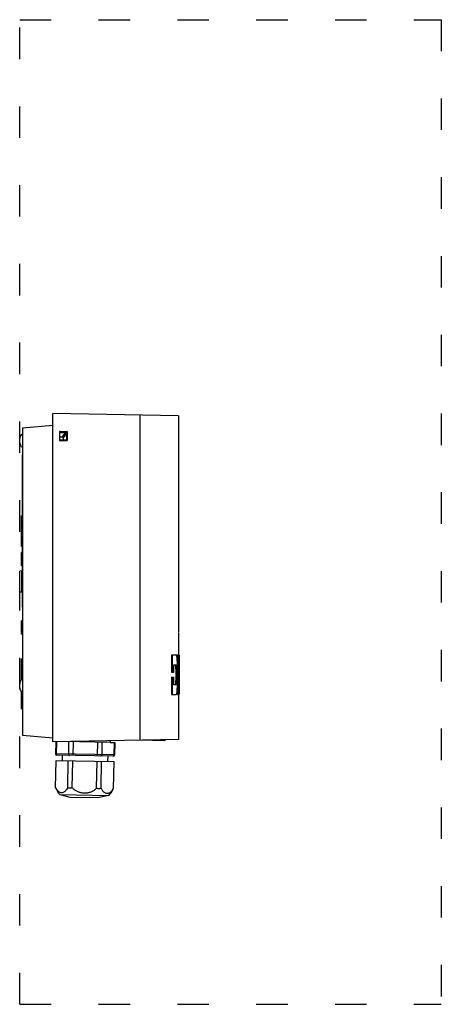
# Model space of a CAD drawing. Units: millimetres. Extents: x 0 to 160, y 0 to 375.
import ezdxf

# ---------------------------------------------------------------- set-up
doc = ezdxf.new("R2010")
doc.units = ezdxf.units.MM
doc.linetypes.add('ACAD_ISO03W100', pattern=[30, 12, -18])
for name, color, linetype in [('A1025445_BL3', 7, 'Continuous'), ('A1025510_BL1', 7, 'Continuous'), ('A1025512_BL0', 7, 'Continuous'), ('A1025866_BL6', 7, 'Continuous'), ('Workfield', 253, 'ACAD_ISO03W100')]:
    doc.layers.add(name, color=color, linetype=linetype)

msp = doc.modelspace()

# ---------------------------------------------------------------- linework, layer by layer
at = {"layer": 'A1025445_BL3', "color": 7, "linetype": 'Continuous'}
for p, q in [((13.7, 100.02), (13.62, 95.41)), ((13.97, 100.02), (13.89, 95.4)), ((18.59, 100.02), (18.51, 95.32)), ((20.32, 99.99), (20.23, 94.79)), ((29.56, 99.83), (29.46, 94.63)), ((31.29, 99.8), (31.21, 95.1)), ((34.44, 99.74), (36.17, 99.71)), ((35.91, 99.72), (35.82, 95.02)), ((36.17, 99.71), (36.09, 95.01)), ((36.09, 95.01), (13.62, 95.41)), ((13.89, 95.32), (13.89, 95.4)), ((13.91, 95.25), (13.89, 95.32)), ((13.93, 95.17), (13.91, 95.25)), ((13.96, 95.11), (13.93, 95.17)), ((14.01, 95.05), (13.96, 95.11)), ((14.06, 94.99), (14.01, 95.05)), ((14.12, 94.95), (14.06, 94.99)), ((35.58, 94.52), (14.11, 94.9)), ((14.18, 94.92), (14.12, 94.95)), ((14.24, 94.9), (14.18, 94.92)), ((14.31, 94.89), (14.24, 94.9)), ((16.2, 94.86), (16.16, 92.86)), ((18.51, 95.32), (18.51, 95.24)), ((18.51, 95.24), (18.52, 95.17)), ((18.52, 95.17), (18.55, 95.09)), ((18.55, 95.09), (18.58, 95.03)), ((18.58, 95.03), (18.63, 94.97)), ((18.63, 94.97), (18.68, 94.91)), ((18.68, 94.91), (18.73, 94.87)), ((18.73, 94.87), (18.8, 94.84)), ((18.8, 94.84), (18.86, 94.82)), ((18.86, 94.82), (18.93, 94.81)), ((30.76, 94.61), (30.83, 94.61)), ((30.83, 94.61), (30.9, 94.63)), ((30.9, 94.63), (30.96, 94.66)), ((30.96, 94.66), (31.02, 94.7)), ((31.02, 94.7), (31.07, 94.75)), ((31.07, 94.75), (31.12, 94.81)), ((31.12, 94.81), (31.15, 94.87)), ((31.15, 94.87), (31.18, 94.95)), ((31.18, 94.95), (31.2, 95.02)), ((31.2, 95.02), (31.21, 95.1)), ((33.5, 94.56), (33.46, 92.56)), ((35.45, 94.53), (35.38, 94.53)), ((35.52, 94.55), (35.45, 94.53)), ((35.58, 94.58), (35.52, 94.55)), ((35.64, 94.62), (35.58, 94.58)), ((35.69, 94.67), (35.64, 94.62)), ((35.74, 94.73), (35.69, 94.67)), ((35.77, 94.79), (35.74, 94.73)), ((35.8, 94.86), (35.77, 94.79)), ((35.82, 94.94), (35.8, 94.86)), ((35.82, 95.02), (35.82, 94.94)), ((13.66, 82.49), (13.84, 92.9)), ((13.84, 92.9), (35.78, 92.52)), ((18.28, 82.53), (18.46, 92.82)), ((20.01, 82.5), (20.19, 92.79)), ((29.25, 82.34), (29.43, 92.63)), ((30.98, 82.31), (31.16, 92.6)), ((35.78, 92.52), (35.6, 82.1)), ((13.66, 82.61), (13.78, 82.34)), ((18.15, 82.26), (18.28, 82.53)), ((18.28, 82.53), (18.49, 82.47)), ((19.8, 82.45), (20.01, 82.5)), ((20.01, 82.5), (20.19, 82.29)), ((13.78, 82.34), (13.92, 82.07)), ((13.92, 82.07), (14.07, 81.83)), ((14.07, 81.83), (14.24, 81.6)), ((14.24, 81.6), (14.42, 81.39)), ((14.42, 81.39), (14.61, 81.21)), ((14.61, 81.21), (14.81, 81.05)), ((14.81, 81.05), (15.02, 80.91)), ((15.02, 80.91), (15.24, 80.81)), ((15.24, 80.81), (15.47, 80.73)), ((15.29, 79.87), (33.88, 79.55)), ((15.29, 79.87), (19.57, 78.8)), ((15.47, 80.73), (15.71, 80.68)), ((15.71, 80.68), (15.94, 80.66)), ((15.94, 80.66), (16.18, 80.67)), ((16.18, 80.67), (16.41, 80.71)), ((16.41, 80.71), (16.64, 80.78)), ((16.64, 80.78), (16.86, 80.88)), ((16.86, 80.88), (17.08, 81.01)), ((17.08, 81.01), (17.29, 81.16)), ((17.29, 81.16), (17.49, 81.33)), ((17.49, 81.33), (17.67, 81.54)), ((17.67, 81.54), (17.85, 81.76)), ((17.85, 81.76), (18.01, 82)), ((18.01, 82), (18.15, 82.26)), ((18.49, 82.47), (18.71, 82.43)), ((18.71, 82.43), (18.93, 82.4)), ((18.93, 82.4), (19.15, 82.39)), ((19.15, 82.39), (19.36, 82.4)), ((19.36, 82.4), (19.58, 82.42)), ((29.57, 78.63), (19.57, 78.8)), ((19.58, 82.42), (19.8, 82.45)), ((20.19, 82.29), (20.39, 82.09)), ((20.39, 82.09), (20.6, 81.9)), ((20.6, 81.9), (20.82, 81.72)), ((20.82, 81.72), (21.06, 81.55)), ((21.06, 81.55), (21.3, 81.4)), ((21.3, 81.4), (21.56, 81.26)), ((21.56, 81.26), (21.81, 81.13)), ((21.81, 81.13), (22.08, 81.01)), ((22.08, 81.01), (22.35, 80.91)), ((22.35, 80.91), (22.62, 80.82)), ((22.62, 80.82), (22.89, 80.74)), ((22.89, 80.74), (23.17, 80.68)), ((23.17, 80.68), (23.45, 80.62)), ((23.45, 80.62), (23.74, 80.58)), ((23.74, 80.58), (24.02, 80.54)), ((24.02, 80.54), (24.31, 80.52)), ((24.31, 80.52), (24.6, 80.51)), ((24.6, 80.51), (24.89, 80.51)), ((24.89, 80.51), (25.17, 80.52)), ((25.17, 80.52), (25.46, 80.55)), ((25.46, 80.55), (25.75, 80.58)), ((25.75, 80.58), (26.03, 80.63)), ((26.03, 80.63), (26.31, 80.68)), ((26.31, 80.68), (26.59, 80.75)), ((26.59, 80.75), (26.87, 80.83)), ((26.87, 80.83), (27.14, 80.93)), ((27.14, 80.93), (27.41, 81.03)), ((27.41, 81.03), (27.67, 81.15)), ((27.67, 81.15), (27.92, 81.28)), ((27.92, 81.28), (28.17, 81.43)), ((28.17, 81.43), (28.41, 81.59)), ((28.41, 81.59), (28.64, 81.76)), ((28.64, 81.76), (28.86, 81.94)), ((28.86, 81.94), (29.06, 82.14)), ((29.06, 82.14), (29.25, 82.34)), ((29.25, 82.34), (29.46, 82.28)), ((29.46, 82.28), (29.68, 82.24)), ((33.88, 79.55), (29.57, 78.63)), ((29.68, 82.24), (29.89, 82.21)), ((29.89, 82.21), (30.11, 82.2)), ((30.11, 82.2), (30.33, 82.2)), ((30.33, 82.2), (30.55, 82.22)), ((30.55, 82.22), (30.77, 82.26)), ((30.77, 82.26), (30.98, 82.31)), ((30.98, 82.31), (31.1, 82.03)), ((31.1, 82.03), (31.24, 81.77)), ((31.24, 81.77), (31.39, 81.52)), ((31.39, 81.52), (31.55, 81.29)), ((31.55, 81.29), (31.73, 81.09)), ((31.73, 81.09), (31.92, 80.9)), ((31.92, 80.9), (32.13, 80.75)), ((32.13, 80.75), (32.34, 80.61)), ((32.34, 80.61), (32.56, 80.51)), ((32.56, 80.51), (32.78, 80.43)), ((32.78, 80.43), (33.01, 80.38)), ((33.01, 80.38), (33.25, 80.36)), ((33.25, 80.36), (33.49, 80.37)), ((33.49, 80.37), (33.72, 80.41)), ((33.72, 80.41), (33.95, 80.48)), ((33.95, 80.48), (34.18, 80.58)), ((34.18, 80.58), (34.4, 80.7)), ((34.4, 80.7), (34.6, 80.85)), ((34.6, 80.85), (34.8, 81.03)), ((34.8, 81.03), (34.99, 81.23)), ((34.99, 81.23), (35.17, 81.46)), ((35.17, 81.46), (35.33, 81.7)), ((35.33, 81.7), (35.47, 81.96)), ((35.47, 81.96), (35.6, 82.23))]:
    msp.add_line(p, q, dxfattribs=at)
for centre, radius, start, end in [((14.12, 95.4), 0.5, 179, 269), ((35.59, 95.02), 0.5, 269, 359), ((20.27, 84.79), 7, 199.1952, 224.5847), ((29.07, 84.63), 7, 313.4153, 338.8048)]:
    msp.add_arc(centre, radius, start, end, dxfattribs=at)
at = {"layer": 'A1025510_BL1', "color": 7, "linetype": 'Continuous'}
for p, q in [((1, 219.52), (12.55, 220.53)), ((1, 219.52), (1, 102.52)), ((15.13, 217.95), (18, 218)), ((17.39, 217.59), (15.13, 217.55)), ((16.22, 215.99), (17.39, 217.59)), ((17.39, 217.59), (17.41, 217.63)), ((17.39, 217.59), (17.46, 217.55)), ((17.41, 217.63), (17.42, 217.67)), ((17.42, 217.67), (17.44, 217.71)), ((17.44, 217.71), (17.46, 217.75)), ((17.46, 217.75), (17.48, 217.78)), ((17.46, 217.55), (17.53, 217.51)), ((17.48, 217.78), (17.51, 217.82)), ((17.51, 217.82), (17.53, 217.85)), ((17.53, 217.85), (17.55, 217.88)), ((17.53, 217.51), (17.59, 217.46)), ((17.55, 217.88), (17.58, 217.9)), ((17.58, 217.9), (17.61, 217.92)), ((17.61, 217.92), (17.63, 217.94)), ((17.63, 217.94), (17.66, 217.96)), ((17.66, 217.96), (17.69, 217.97)), ((17.69, 217.97), (17.72, 217.98)), ((17.72, 217.98), (17.75, 217.99)), ((17.75, 217.99), (17.79, 217.99)), ((17.79, 217.99), (17.84, 217.99)), ((17.84, 217.99), (17.9, 217.97)), ((17.89, 217.49), (17.93, 217.57)), ((17.9, 217.97), (17.95, 217.94)), ((17.93, 217.57), (17.96, 217.65)), ((17.95, 217.94), (18, 217.9)), ((17.96, 217.65), (17.98, 217.72)), ((17.98, 217.72), (18, 217.79)), ((18, 218.2), (18, 214.79)), ((18, 217.79), (18, 217.85)), ((0, 213.92), (0, 215.45)), ((16.22, 215.99), (15.13, 215.98)), ((15.13, 215.05), (18, 215)), ((15.32, 214.79), (15.32, 215.04)), ((16.53, 215.62), (17.75, 217.29)), ((16.53, 215.62), (16.53, 215.02)), ((17.59, 217.46), (17.65, 217.4)), ((17.65, 217.4), (17.71, 217.35)), ((17.71, 217.35), (17.75, 217.29)), ((17.75, 217.29), (17.77, 217.31)), ((17.77, 217.31), (17.78, 217.33)), ((17.78, 217.33), (17.8, 217.34)), ((17.8, 217.34), (17.82, 217.36)), ((17.8, 214.79), (17.8, 215)), ((17.82, 217.36), (17.83, 217.38)), ((17.83, 217.38), (17.85, 217.39)), ((17.85, 217.39), (17.89, 217.49)), ((17.85, 217.39), (17.85, 215)), ((0.7, 186.04), (0.9, 186.04)), ((0.7, 174.42), (0.7, 186.04)), ((0.7, 185.04), (0.9, 185.04)), ((0.9, 184.01), (0.7, 184.01)), ((0.9, 182.58), (0.7, 182.58)), ((0.9, 181.53), (0.7, 181.53)), ((0.7, 178.02), (0.9, 178.02)), ((0.7, 175.02), (0.9, 175.02)), ((0.9, 174.42), (0.7, 174.42)), ((0.9, 172.02), (0.7, 172.02)), ((0.7, 167.02), (0.7, 172.02)), ((0.9, 171.91), (0.7, 171.91)), ((0.9, 171.59), (0.7, 171.59)), ((0.9, 171.17), (0.7, 171.17)), ((0.9, 170.85), (0.7, 170.85)), ((0.9, 170.74), (0.7, 170.74)), ((0.9, 170.53), (0.7, 170.53)), ((0.9, 170.21), (0.7, 170.21)), ((0.9, 170), (0.7, 170)), ((0.9, 169.89), (0.7, 169.89)), ((0.9, 169.78), (0.7, 169.78)), ((0.9, 169.57), (0.7, 169.57)), ((0.9, 169.15), (0.7, 169.15)), ((0.8, 165.03), (0, 165.02)), ((0, 157.02), (0, 165.02)), ((0.9, 168.72), (0.7, 168.72)), ((0.9, 168.19), (0.7, 168.19)), ((0.9, 167.76), (0.7, 167.76)), ((0.9, 167.34), (0.7, 167.34)), ((0.9, 167.12), (0.7, 167.12)), ((0.9, 167.02), (0.7, 167.02)), ((0.8, 157), (0.8, 165.03)), ((0.8, 157), (0, 157.02)), ((0.7, 142.51), (0.7, 146.02)), ((1, 146.02), (0.7, 146.02)), ((1, 145.91), (0.7, 145.91)), ((1, 145.59), (0.7, 145.59)), ((1, 145.27), (0.7, 145.27)), ((1, 144.85), (0.7, 144.85)), ((1, 144.53), (0.7, 144.53)), ((1, 144), (0.7, 144)), ((1, 143.04), (0.7, 143.04)), ((0.7, 141.7), (0.7, 142.42)), ((1, 142.19), (0.7, 142.19)), ((1, 141.76), (0.7, 141.76)), ((0.7, 141.02), (0.7, 141.54)), ((1, 141.44), (0.7, 141.44)), ((1, 141.12), (0.7, 141.12)), ((1, 141.02), (0.7, 141.02)), ((0.7, 123.63), (0.7, 131.52)), ((0.7, 131.52), (1, 131.52)), ((0.7, 131.02), (1, 131.02)), ((0, 120.57), (0, 122.11)), ((0.7, 112.52), (0.7, 119.05)), ((0.7, 114.02), (1, 114.02)), ((0.7, 112.52), (1, 112.52)), ((1, 102.52), (12.55, 101.51)), ((34.44, 99.74), (16.89, 100.05)), ((34.46, 100.38), (34.44, 99.74)), ((55.28, 100.38), (45.73, 100.55)), ((55.28, 100.75), (55.28, 100.38))]:
    msp.add_line(p, q, dxfattribs=at)
for centre, radius, start, end in [((2, 215.45), 2, 120, 180), ((2, 213.92), 2, 180, 240), ((0.8, 165.23), 0.2, 271, 0), ((0.8, 156.8), 0.2, 0, 89), ((2, 122.11), 2, 120, 180), ((2, 120.57), 2, 180, 240)]:
    msp.add_arc(centre, radius, start, end, dxfattribs=at)
msp.add_ellipse((15.83, 215.15), major_axis=(-0.564, -0.783), ratio=0.518022, start_param=2.51849, end_param=3.503015, dxfattribs=at)
at = {"layer": 'A1025512_BL0', "color": 7, "linetype": 'Continuous'}
for p, q in [((60.45, 224.16), (12.55, 225)), ((12.55, 100), (12.55, 225)), ((45.73, 224.42), (45.73, 100.58)), ((60.45, 224.16), (60.45, 142.47)), ((15.14, 218.01), (15.14, 214.79)), ((15.34, 218.21), (17.89, 218.21)), ((18.09, 218.01), (18.09, 214.79)), ((15.14, 214.79), (18.09, 214.79)), ((60.45, 142.42), (60.45, 141.7)), ((60.45, 141.54), (60.45, 133)), ((59.48, 133), (57.74, 133)), ((57.74, 133), (57.74, 126.45)), ((58.05, 133), (58.05, 126.45)), ((59.54, 133), (59.48, 133)), ((59.59, 132.98), (59.54, 133)), ((59.63, 132.95), (59.59, 132.98)), ((59.68, 132.91), (59.63, 132.95)), ((59.72, 132.85), (59.68, 132.91)), ((59.76, 132.78), (59.72, 132.85)), ((59.79, 132.69), (59.76, 132.78)), ((59.82, 132.56), (59.79, 132.69)), ((59.85, 132.39), (59.82, 132.56)), ((60.38, 133), (59.83, 133)), ((59.83, 132.49), (59.83, 133)), ((59.87, 132.19), (59.85, 132.39)), ((59.9, 131.95), (59.87, 132.19)), ((59.92, 131.67), (59.9, 131.95)), ((59.94, 131.36), (59.92, 131.67)), ((59.96, 131.04), (59.94, 131.36)), ((60.13, 133), (60.13, 124.01)), ((60.38, 125.05), (60.38, 133)), ((60.74, 133), (60.4, 133)), ((60.4, 133), (60.4, 124.18)), ((60.7, 133), (60.7, 124.28)), ((60.74, 123.26), (60.74, 133)), ((58.61, 129.33), (59.38, 129.33)), ((58.61, 126.45), (58.61, 129.33)), ((59.08, 129.33), (59.1, 129.33)), ((59.1, 129.33), (59.11, 129.33)), ((59.11, 129.33), (59.13, 129.32)), ((59.13, 129.32), (59.14, 129.31)), ((59.14, 129.31), (59.16, 129.3)), ((59.16, 129.3), (59.17, 129.29)), ((59.17, 129.29), (59.18, 129.27)), ((59.18, 129.27), (59.2, 129.25)), ((59.2, 129.25), (59.21, 129.23)), ((59.21, 129.23), (59.23, 129.2)), ((59.23, 129.2), (59.24, 129.17)), ((59.24, 129.17), (59.26, 129.13)), ((59.26, 129.13), (59.26, 129.1)), ((59.56, 129.13), (59.26, 129.13)), ((59.26, 129.1), (59.27, 129.07)), ((59.27, 129.07), (59.28, 129.03)), ((59.28, 129.03), (59.29, 128.99)), ((59.29, 128.99), (59.3, 128.94)), ((59.3, 128.94), (59.3, 128.89)), ((59.3, 128.89), (59.31, 128.84)), ((59.31, 128.84), (59.32, 128.77)), ((59.32, 128.77), (59.32, 128.71)), ((59.32, 128.71), (59.33, 128.63)), ((59.33, 128.63), (59.33, 128.55)), ((59.33, 128.55), (59.34, 128.47)), ((59.64, 128.47), (59.34, 128.47)), ((59.34, 128.47), (59.35, 128.2)), ((59.35, 128.2), (59.35, 127.91)), ((59.35, 127.91), (59.36, 127.61)), ((59.36, 127.61), (59.36, 127.3)), ((59.38, 129.33), (59.41, 129.33)), ((59.41, 129.33), (59.45, 129.31)), ((59.45, 129.31), (59.48, 129.29)), ((59.48, 129.29), (59.5, 129.25)), ((59.5, 129.25), (59.53, 129.2)), ((59.53, 129.2), (59.56, 129.13)), ((59.56, 129.13), (59.58, 129.06)), ((59.58, 129.06), (59.59, 128.98)), ((59.59, 128.98), (59.61, 128.87)), ((59.61, 128.87), (59.62, 128.75)), ((59.62, 128.75), (59.63, 128.62)), ((59.63, 128.62), (59.64, 128.47)), ((59.64, 128.47), (59.64, 128.29)), ((59.64, 128.29), (59.65, 128.11)), ((59.65, 128.11), (59.66, 127.92)), ((59.66, 127.92), (59.66, 127.72)), ((59.66, 127.72), (59.66, 127.51)), ((59.66, 127.51), (59.66, 127.3)), ((59.97, 130.72), (59.96, 131.04)), ((59.99, 130.38), (59.97, 130.72)), ((60, 130.04), (59.99, 130.38)), ((60, 129.7), (60, 130.04)), ((60.01, 129.27), (60, 129.7)), ((60.01, 128.84), (60.01, 129.27)), ((60.01, 128.38), (60.01, 128.84)), ((60.02, 127.91), (60.01, 128.38)), ((60.02, 127.43), (60.02, 127.91)), ((60.74, 130.43), (60.75, 129.94)), ((60.75, 129.94), (60.75, 129.6)), ((60.75, 129.6), (60.75, 126.41)), ((57.74, 126.45), (58.61, 126.45)), ((57.74, 124.55), (58.61, 124.55)), ((57.74, 124.55), (57.74, 118)), ((58.05, 124.55), (58.05, 118)), ((58.61, 121.67), (58.61, 124.55)), ((59.66, 127.3), (59.36, 127.3)), ((59.36, 127.3), (59.37, 126.89)), ((59.37, 124.38), (59.36, 124.09)), ((59.36, 124.09), (59.36, 123.8)), ((59.66, 123.8), (59.36, 123.8)), ((59.36, 123.8), (59.36, 123.68)), ((59.37, 126.89), (59.37, 126.47)), ((59.37, 126.47), (59.37, 126.03)), ((59.37, 126.03), (59.37, 125.59)), ((59.67, 125.59), (59.37, 125.59)), ((59.37, 125.59), (59.37, 125.28)), ((59.37, 125.28), (59.37, 124.97)), ((59.37, 124.97), (59.37, 124.67)), ((59.37, 124.67), (59.37, 124.38)), ((59.66, 127.3), (59.67, 127.03)), ((59.67, 124.09), (59.66, 123.8)), ((59.66, 123.8), (59.66, 123.55)), ((59.67, 127.03), (59.67, 126.75)), ((59.67, 126.75), (59.67, 126.47)), ((59.67, 126.47), (59.67, 126.18)), ((59.67, 126.18), (59.67, 125.89)), ((59.67, 125.89), (59.67, 125.59)), ((59.67, 125.59), (59.67, 125.28)), ((59.67, 125.28), (59.67, 124.97)), ((59.67, 124.97), (59.67, 124.67)), ((59.67, 124.67), (59.67, 124.38)), ((59.67, 124.38), (59.67, 124.09)), ((60.02, 126.93), (60.02, 127.43)), ((60.02, 123.95), (60.02, 126.93)), ((60.13, 124.01), (60.02, 124.01)), ((60.02, 123.47), (60.02, 123.95)), ((60.13, 124.01), (60.13, 123.55)), ((60.38, 124.74), (60.38, 125.05)), ((60.38, 124.45), (60.38, 124.74)), ((60.38, 124.16), (60.38, 124.45)), ((60.38, 123.88), (60.38, 124.16)), ((60.39, 123.6), (60.38, 123.88)), ((60.7, 124.53), (60.4, 124.53)), ((60.4, 124.18), (60.4, 123.82)), ((60.4, 123.82), (60.4, 123.47)), ((60.7, 124.28), (60.7, 123.79)), ((60.7, 123.79), (60.7, 123.56)), ((60.75, 126.41), (60.75, 124.7)), ((60.75, 124.7), (60.75, 122.93)), ((59.39, 121.67), (58.61, 121.67)), ((59.11, 121.67), (59.1, 121.67)), ((59.13, 121.68), (59.11, 121.67)), ((59.14, 121.68), (59.13, 121.68)), ((59.15, 121.69), (59.14, 121.68)), ((59.17, 121.7), (59.15, 121.69)), ((59.18, 121.71), (59.17, 121.7)), ((59.2, 121.73), (59.18, 121.71)), ((59.21, 121.75), (59.2, 121.73)), ((59.22, 121.78), (59.21, 121.75)), ((59.24, 121.81), (59.22, 121.78)), ((59.25, 121.85), (59.24, 121.81)), ((59.26, 121.89), (59.25, 121.85)), ((59.55, 121.85), (59.25, 121.85)), ((59.27, 121.93), (59.26, 121.89)), ((59.28, 121.98), (59.27, 121.93)), ((59.29, 122.04), (59.28, 121.98)), ((59.3, 122.1), (59.29, 122.04)), ((59.31, 122.24), (59.3, 122.17)), ((59.3, 122.17), (59.3, 122.1)), ((59.32, 122.33), (59.31, 122.24)), ((59.33, 122.42), (59.32, 122.33)), ((59.34, 122.61), (59.33, 122.51)), ((59.63, 122.51), (59.33, 122.51)), ((59.33, 122.51), (59.33, 122.42)), ((59.35, 122.9), (59.34, 122.8)), ((59.34, 122.8), (59.34, 122.7)), ((59.34, 122.7), (59.34, 122.61)), ((59.36, 123.32), (59.35, 123.22)), ((59.35, 123.22), (59.35, 123.11)), ((59.35, 123.11), (59.35, 123)), ((59.35, 123), (59.35, 122.9)), ((59.36, 123.68), (59.36, 123.55)), ((59.36, 123.55), (59.36, 123.44)), ((59.36, 123.44), (59.36, 123.32)), ((59.42, 121.67), (59.39, 121.67)), ((59.45, 121.68), (59.42, 121.67)), ((59.48, 121.7), (59.45, 121.68)), ((59.5, 121.74), (59.48, 121.7)), ((59.53, 121.79), (59.5, 121.74)), ((59.55, 121.85), (59.53, 121.79)), ((59.57, 121.92), (59.55, 121.85)), ((59.59, 122.01), (59.57, 121.92)), ((59.6, 122.12), (59.59, 122.01)), ((59.61, 122.24), (59.6, 122.12)), ((59.62, 122.37), (59.61, 122.24)), ((59.63, 122.51), (59.62, 122.37)), ((59.64, 122.69), (59.63, 122.51)), ((59.65, 122.89), (59.64, 122.69)), ((59.66, 123.32), (59.65, 123.1)), ((59.65, 123.1), (59.65, 122.89)), ((59.66, 123.55), (59.66, 123.32)), ((59.96, 120), (59.98, 120.31)), ((59.98, 120.31), (59.99, 120.63)), ((59.99, 120.63), (60, 120.96)), ((60, 121.28), (60.01, 121.69)), ((60.15, 121.42), (60, 121.42)), ((60, 120.96), (60, 121.28)), ((60.01, 122.56), (60.02, 123.01)), ((60.01, 122.12), (60.01, 122.56)), ((60.01, 121.69), (60.01, 122.12)), ((60.02, 123.01), (60.02, 123.47)), ((60.13, 123.55), (60.13, 123.1)), ((60.13, 123.1), (60.14, 122.67)), ((60.14, 122.67), (60.14, 122.24)), ((60.14, 122.24), (60.14, 121.82)), ((60.14, 121.82), (60.15, 121.42)), ((60.15, 121.42), (60.15, 121.02)), ((60.15, 121.02), (60.16, 120.65)), ((60.16, 120.65), (60.17, 120.3)), ((60.17, 120.3), (60.18, 119.97)), ((60.39, 123.34), (60.39, 123.6)), ((60.39, 123.13), (60.39, 123.34)), ((60.39, 122.93), (60.39, 123.13)), ((60.4, 123), (60.39, 122.78)), ((60.4, 122.74), (60.39, 122.93)), ((60.69, 122.26), (60.39, 122.26)), ((60.4, 123.47), (60.4, 123.23)), ((60.4, 123.23), (60.4, 123)), ((60.7, 123.11), (60.4, 123.11)), ((60.4, 122.57), (60.4, 122.74)), ((60.4, 122.42), (60.4, 122.57)), ((60.41, 122.28), (60.4, 122.42)), ((60.42, 122.16), (60.41, 122.28)), ((60.42, 122.05), (60.42, 122.16)), ((60.43, 121.97), (60.42, 122.05)), ((60.43, 121.89), (60.43, 121.97)), ((60.44, 121.83), (60.43, 121.89)), ((60.45, 121.78), (60.44, 121.83)), ((60.67, 121.83), (60.45, 121.83)), ((60.46, 121.75), (60.45, 121.78)), ((60.46, 121.72), (60.46, 121.75)), ((60.47, 121.7), (60.46, 121.72)), ((60.48, 121.68), (60.47, 121.7)), ((60.49, 121.67), (60.48, 121.68)), ((60.5, 121.67), (60.49, 121.67)), ((60.65, 121.67), (60.5, 121.67)), ((60.66, 121.68), (60.65, 121.67)), ((60.65, 121.67), (60.65, 121.67)), ((60.67, 121.73), (60.66, 121.7)), ((60.66, 121.7), (60.66, 121.68)), ((60.68, 121.88), (60.67, 121.83)), ((60.67, 121.83), (60.67, 121.77)), ((60.67, 121.77), (60.67, 121.73)), ((60.69, 122.17), (60.68, 122.09)), ((60.68, 122.09), (60.68, 122.01)), ((60.68, 122.01), (60.68, 121.95)), ((60.68, 121.95), (60.68, 121.88)), ((60.7, 122.94), (60.69, 122.78)), ((60.69, 122.78), (60.69, 122.64)), ((60.69, 122.64), (60.69, 122.5)), ((60.69, 122.5), (60.69, 122.37)), ((60.69, 122.37), (60.69, 122.26)), ((60.69, 122.26), (60.69, 122.17)), ((60.7, 123.56), (60.7, 123.33)), ((60.7, 123.33), (60.7, 123.11)), ((60.7, 123.11), (60.7, 122.94)), ((60.74, 121.67), (60.74, 123.26)), ((60.74, 120.78), (60.74, 121.67)), ((60.75, 121.03), (60.74, 120.35)), ((60.74, 120.52), (60.74, 120.78)), ((60.74, 120.25), (60.74, 120.52)), ((60.74, 120.35), (60.74, 120.01)), ((60.74, 119.98), (60.74, 120.25)), ((60.74, 120.01), (60.74, 119.69)), ((60.75, 122.93), (60.75, 121.38)), ((60.75, 121.38), (60.75, 121.03)), ((57.74, 118), (59.48, 118)), ((59.48, 118), (59.53, 118.01)), ((59.53, 118.01), (59.58, 118.03)), ((59.58, 118.03), (59.62, 118.06)), ((59.62, 118.06), (59.67, 118.11)), ((59.67, 118.11), (59.71, 118.17)), ((59.71, 118.17), (59.75, 118.25)), ((59.75, 118.25), (59.79, 118.36)), ((59.79, 118.36), (59.82, 118.5)), ((59.82, 118.5), (59.85, 118.68)), ((59.85, 118.68), (59.88, 118.88)), ((59.88, 118.88), (59.91, 119.12)), ((59.91, 119.12), (59.93, 119.39)), ((60.21, 119.34), (59.91, 119.34)), ((59.92, 119.25), (59.92, 119.2)), ((59.92, 119.2), (59.93, 119.07)), ((59.93, 119.39), (59.95, 119.69)), ((59.93, 119.07), (59.94, 118.94)), ((59.94, 118.94), (59.94, 118.82)), ((59.94, 118.82), (59.95, 118.7)), ((59.95, 119.69), (59.96, 120)), ((59.95, 118.7), (59.96, 118.59)), ((59.96, 118.59), (59.97, 118.48)), ((59.97, 118.48), (59.98, 118.39)), ((59.98, 118.39), (59.99, 118.31)), ((59.99, 118.31), (60, 118.24)), ((60.3, 118.24), (60, 118.24)), ((60, 118.24), (60.01, 118.19)), ((60.01, 118.19), (60.02, 118.15)), ((60.02, 118.15), (60.03, 118.12)), ((60.03, 118.12), (60.04, 118.09)), ((60.04, 118.09), (60.05, 118.07)), ((60.05, 118.07), (60.06, 118.05)), ((60.06, 118.05), (60.07, 118.03)), ((60.07, 118.03), (60.07, 118.02)), ((60.07, 118.02), (60.08, 118.01)), ((60.08, 118.01), (60.09, 118)), ((60.09, 118), (60.1, 118)), ((60.1, 118), (60.11, 118)), ((60.11, 118), (60.66, 118)), ((60.18, 119.97), (60.2, 119.65)), ((60.2, 119.65), (60.21, 119.34)), ((60.21, 119.34), (60.23, 119.08)), ((60.23, 119.08), (60.24, 118.85)), ((60.24, 118.85), (60.26, 118.65)), ((60.26, 118.65), (60.27, 118.48)), ((60.27, 118.48), (60.29, 118.34)), ((60.29, 118.34), (60.3, 118.24)), ((60.3, 118.24), (60.32, 118.16)), ((60.32, 118.16), (60.34, 118.1)), ((60.34, 118.1), (60.35, 118.05)), ((60.35, 118.05), (60.37, 118.02)), ((60.37, 118.02), (60.39, 118)), ((60.39, 118), (60.41, 118)), ((60.45, 118), (60.45, 100.84)), ((60.66, 118), (60.67, 118)), ((60.67, 118), (60.68, 118.02)), ((60.68, 118.02), (60.69, 118.04)), ((60.69, 118.04), (60.7, 118.08)), ((60.7, 118.08), (60.71, 118.13)), ((60.71, 118.13), (60.72, 118.2)), ((60.73, 118.45), (60.72, 118.31)), ((60.72, 118.29), (60.73, 118.41)), ((60.72, 118.31), (60.72, 118.21)), ((60.72, 118.2), (60.72, 118.29)), ((60.73, 118.74), (60.74, 118.96)), ((60.74, 118.83), (60.73, 118.62)), ((60.73, 118.56), (60.73, 118.74)), ((60.73, 118.62), (60.73, 118.45)), ((60.73, 118.41), (60.73, 118.56)), ((60.74, 119.72), (60.74, 119.98)), ((60.74, 119.46), (60.74, 119.72)), ((60.74, 119.69), (60.74, 119.36)), ((60.74, 119.21), (60.74, 119.46)), ((60.74, 119.36), (60.74, 119.08)), ((60.74, 118.96), (60.74, 119.21)), ((60.74, 119.08), (60.74, 118.83)), ((60.45, 100.84), (12.55, 100))]:
    msp.add_line(p, q, dxfattribs=at)
for centre, major_axis, ratio, start_param, end_param in [((15.34, 218.01), (0, -0.2), 0.999695, -3.141288, -1.570796), ((17.89, 218.01), (0.17, 0.105), 0.999319, -0.553331, 1.017161)]:
    msp.add_ellipse(centre, major_axis=major_axis, ratio=ratio, start_param=start_param, end_param=end_param, dxfattribs=at)
at = {"layer": 'A1025866_BL6', "color": 7, "linetype": 'Continuous'}
for p, q in [((0.9, 209.29), (1, 209.29)), ((0.9, 209.29), (0.9, 165.06)), ((0.9, 206.29), (1, 206.29)), ((0.9, 156.98), (0.9, 151.29)), ((0.9, 154.29), (1, 154.29)), ((0.9, 151.29), (1, 151.29))]:
    msp.add_line(p, q, dxfattribs=at)
at = {"layer": 'Workfield'}
for p, q in [((0, 0), (0, 375)), ((0, 375), (160.45, 375)), ((160.45, 375), (160.45, 0)), ((0, 0), (160.45, 0))]:
    msp.add_line(p, q, dxfattribs=at)

doc.saveas('drawing.dxf')
